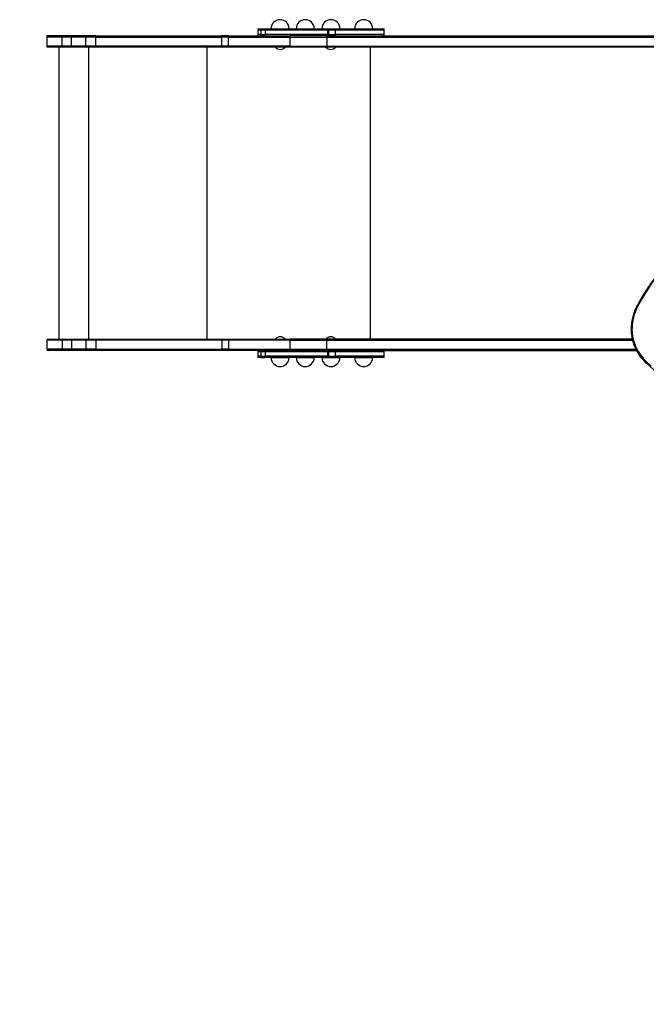
# Model space of a CAD drawing. Units: millimetres. Extents: x 15 to 205, y 5 to 292.
# Drawn here: x 102 to 107, y 150 to 158 of the extents above; entities that cross this region are included whole.
import ezdxf

# ---------------------------------------------------------------- set-up
doc = ezdxf.new("R2010")
doc.units = ezdxf.units.MM
doc.layers.add('TABELKA', color=7, linetype='Continuous', lineweight=50)
doc.styles.add('SLDTEXTSTYLE0', font='TXT', dxfattribs={"width": 0.75})
doc.dimstyles.new('SLDDIMSTYLE0', dxfattribs={"dimtxt": 3.5, "dimasz": 3.302, "dimexe": 0, "dimexo": 0.0625, "dimgap": 0.875, "dimtad": 1, "dimdec": 0, "dimlfac": 200, "dimrnd": 1e-09, "dimzin": 12, "dimdsep": 46, "dimtxsty": 'SLDTEXTSTYLE0', "dimsah": 1, "dimcen": 0.09, "dimadec": 0, "dimazin": 3, "dimtfac": 1, "dimtofl": 0, "dimtmove": 0, "dimatfit": 3, "dimfxl": 0, "dimfrac": 2, "dimtolj": 1, "dimtzin": 12, "dimarcsym": 0})

# ---------------------------------------------------------------- blocks, each defined once
blk = doc.blocks.new('_D')
at = {"layer": 'TABELKA'}
for p, q in [((92.0569, 155.9377), (92.1621, 133.4652)), ((137.4144, 155.468), (137.5164, 133.6776)), ((92.1574, 134.4651), (137.5117, 134.6775))]:
    blk.add_line(p, q, dxfattribs=at)
for points in [[(137.5117, 134.6775), (134.2074, 135.1701), (134.2122, 134.1541)], [(92.1574, 134.4651), (95.4618, 133.9726), (95.457, 134.9886)]]:
    blk.add_solid(points, dxfattribs=at)
at = {"layer": 'TABELKA', "insert": (110.9343, 139.0649), "char_height": 3.5, "attachment_point": 1, "rotation": 0.26831, "style": 'SLDTEXTSTYLE0'}
blk.add_mtext('907', dxfattribs=at)

msp = doc.modelspace()

# ---------------------------------------------------------------- linework, layer by layer
at = {"color": 7, "linetype": 'Continuous', "lineweight": 25}
for p, q in [((101.9525, 158.2526), (101.9525, 158.2426)), ((102.0805, 158.2526), (101.9525, 158.2526)), ((101.9525, 158.2426), (101.9525, 158.1676)), ((102.0805, 158.2426), (101.9525, 158.2426)), ((102.0805, 158.2426), (102.0805, 158.2526)), ((102.1596, 158.2526), (102.0805, 158.2526)), ((102.1596, 158.2426), (102.0805, 158.2426)), ((102.0805, 158.1676), (102.0805, 158.2426)), ((102.1596, 158.2426), (102.1596, 158.2526)), ((102.2785, 158.2526), (102.1596, 158.2526)), ((102.2785, 158.2426), (102.1596, 158.2426)), ((102.1596, 158.1676), (102.1596, 158.2426)), ((102.2785, 158.2426), (102.2785, 158.2526)), ((102.3619, 158.2526), (102.2785, 158.2526)), ((102.3619, 158.2426), (102.2785, 158.2426)), ((102.2785, 158.1676), (102.2785, 158.2426)), ((102.3619, 158.2426), (102.3619, 158.2526)), ((102.3619, 158.2526), (103.4147, 158.2526)), ((102.3619, 158.2426), (103.4147, 158.2426)), ((102.3619, 158.1676), (102.3619, 158.2426)), ((103.4147, 158.2426), (103.4147, 158.2526)), ((103.4728, 158.2526), (103.4147, 158.2526)), ((103.4728, 158.2426), (103.4147, 158.2426)), ((103.4147, 158.1676), (103.4147, 158.2426)), ((103.4728, 158.2426), (103.4728, 158.2526)), ((103.4728, 158.2526), (103.985, 158.2526)), ((103.4728, 158.2426), (103.985, 158.2426)), ((103.4728, 158.1676), (103.4728, 158.2426)), ((103.717, 158.3126), (103.717, 158.3026)), ((103.717, 158.3126), (103.7414, 158.3126)), ((103.717, 158.3026), (103.717, 158.2626)), ((103.717, 158.3026), (103.7414, 158.3026)), ((103.717, 158.2626), (103.717, 158.2526)), ((103.7414, 158.2626), (103.717, 158.2626)), ((103.7414, 158.3126), (103.7414, 158.3026)), ((103.7414, 158.3126), (103.7776, 158.3126)), ((103.7414, 158.3026), (103.7414, 158.2626)), ((103.7414, 158.3026), (103.7776, 158.3026)), ((103.7414, 158.2626), (103.7414, 158.2526)), ((103.7414, 158.2626), (103.7776, 158.2626)), ((103.7776, 158.3126), (103.7776, 158.3026)), ((103.7776, 158.3126), (104.301, 158.3126)), ((103.7776, 158.3026), (103.7776, 158.2626)), ((103.7776, 158.3026), (104.301, 158.3026)), ((103.7776, 158.2626), (103.7776, 158.2526)), ((104.301, 158.2626), (103.7776, 158.2626)), ((103.985, 158.2426), (103.985, 158.2526)), ((103.9903, 158.2526), (103.985, 158.2526)), ((103.985, 158.2426), (103.985, 158.1676)), ((103.985, 158.2426), (104.2949, 158.2426)), ((104.301, 158.2526), (103.9903, 158.2526)), ((104.2949, 158.2426), (104.2949, 158.1676)), ((104.2949, 158.2426), (107.8524, 158.2426)), ((104.301, 158.3126), (104.301, 158.3026)), ((104.301, 158.3126), (104.3078, 158.3126)), ((104.301, 158.3026), (104.301, 158.2626)), ((104.301, 158.3026), (104.3078, 158.3026)), ((104.301, 158.2626), (104.301, 158.2526)), ((104.3078, 158.2626), (104.301, 158.2626)), ((104.3078, 158.2526), (104.301, 158.2526)), ((104.301, 158.2526), (107.8585, 158.2526)), ((104.3078, 158.3126), (104.3078, 158.3026)), ((104.3078, 158.3126), (104.3627, 158.3126)), ((104.3078, 158.3026), (104.3078, 158.2626)), ((104.3078, 158.3026), (104.3627, 158.3026)), ((104.3078, 158.2626), (104.3078, 158.2526)), ((104.3078, 158.2626), (104.3627, 158.2626)), ((104.3627, 158.3126), (104.3627, 158.3026)), ((104.3627, 158.3126), (104.7749, 158.3126)), ((104.3627, 158.3026), (104.3627, 158.2626)), ((104.3627, 158.3026), (104.7749, 158.3026)), ((104.3627, 158.2626), (104.3627, 158.2526)), ((104.7749, 158.2626), (104.3627, 158.2626)), ((104.7749, 158.3026), (104.7749, 158.3126)), ((104.7749, 158.2626), (104.7749, 158.3026)), ((104.7749, 158.2526), (104.7749, 158.2626)), ((101.9525, 158.1676), (101.9525, 158.1576)), ((102.0805, 158.1676), (101.9525, 158.1676)), ((102.0805, 158.1576), (101.9525, 158.1576)), ((102.0522, 158.1576), (102.0522, 155.7176)), ((102.1596, 158.1676), (102.0805, 158.1676)), ((102.0805, 158.1576), (102.0805, 158.1676)), ((102.1596, 158.1576), (102.0805, 158.1576)), ((102.2785, 158.1676), (102.1596, 158.1676)), ((102.1596, 158.1576), (102.1596, 158.1676)), ((102.2785, 158.1576), (102.1596, 158.1576)), ((102.3619, 158.1676), (102.2785, 158.1676)), ((102.2785, 158.1576), (102.2785, 158.1676)), ((102.3619, 158.1576), (102.2785, 158.1576)), ((103.4147, 158.1676), (102.3619, 158.1676)), ((102.3619, 158.1576), (102.3619, 158.1676)), ((103.4147, 158.1576), (102.3619, 158.1576)), ((103.4728, 158.1676), (103.4147, 158.1676)), ((103.4147, 158.1576), (103.4147, 158.1676)), ((103.4728, 158.1576), (103.4147, 158.1576)), ((103.985, 158.1676), (103.4728, 158.1676)), ((103.4728, 158.1576), (103.4728, 158.1676)), ((103.985, 158.1576), (103.4728, 158.1576)), ((103.985, 158.1676), (104.2949, 158.1676)), ((103.985, 158.1576), (103.985, 158.1676)), ((103.9903, 158.1576), (103.985, 158.1576)), ((104.301, 158.1576), (103.9903, 158.1576)), ((104.2949, 158.1676), (107.8524, 158.1676)), ((107.8585, 158.1576), (104.301, 158.1576)), ((101.9525, 155.7076), (101.9525, 155.6326)), ((102.0805, 155.7076), (101.9525, 155.7076)), ((101.9625, 155.7176), (102.0874, 155.7176)), ((102.0805, 155.7076), (102.0805, 155.6326)), ((102.1596, 155.7076), (102.0805, 155.7076)), ((102.0874, 155.7176), (102.1638, 155.7176)), ((102.1596, 155.7076), (102.1596, 155.6326)), ((102.2785, 155.7076), (102.1596, 155.7076)), ((102.1638, 155.7176), (102.2815, 155.7176)), ((102.2785, 155.7076), (102.2785, 155.6326)), ((102.3619, 155.7076), (102.2785, 155.7076)), ((102.2815, 155.7176), (102.3638, 155.7176)), ((102.3619, 155.7076), (102.3619, 155.6326)), ((103.4147, 155.7076), (102.3619, 155.7076)), ((102.3638, 155.7176), (103.4187, 155.7176)), ((103.4147, 155.7076), (103.4147, 155.6326)), ((103.4728, 155.7076), (103.4147, 155.7076)), ((103.4187, 155.7176), (103.4766, 155.7176)), ((103.4728, 155.7076), (103.4728, 155.6326)), ((103.985, 155.7076), (103.4728, 155.7076)), ((103.4766, 155.7176), (103.9903, 155.7176)), ((103.985, 155.7076), (103.985, 155.6326)), ((103.985, 155.7076), (104.2949, 155.7076)), ((104.301, 155.7176), (103.9903, 155.7176)), ((104.2949, 155.6326), (104.2949, 155.7076)), ((104.2949, 155.7076), (106.8506, 155.7076)), ((106.8481, 155.7176), (104.301, 155.7176)), ((102.0805, 155.6326), (101.9525, 155.6326)), ((102.0874, 155.6226), (101.9625, 155.6226)), ((102.1596, 155.6326), (102.0805, 155.6326)), ((102.1638, 155.6226), (102.0874, 155.6226)), ((102.2785, 155.6326), (102.1596, 155.6326)), ((102.2815, 155.6226), (102.1638, 155.6226)), ((102.3619, 155.6326), (102.2785, 155.6326)), ((102.3638, 155.6226), (102.2815, 155.6226)), ((102.3619, 155.6326), (103.4147, 155.6326)), ((103.4187, 155.6226), (102.3638, 155.6226)), ((103.4728, 155.6326), (103.4147, 155.6326)), ((103.4766, 155.6226), (103.4187, 155.6226)), ((103.4728, 155.6326), (103.985, 155.6326)), ((103.9903, 155.6226), (103.4766, 155.6226)), ((103.717, 155.6226), (103.717, 155.613)), ((103.717, 155.613), (103.717, 155.573)), ((103.717, 155.613), (103.7414, 155.613)), ((103.7414, 155.613), (103.7414, 155.573)), ((103.7414, 155.613), (103.7776, 155.613)), ((103.7776, 155.613), (103.7776, 155.573)), ((103.7776, 155.613), (104.301, 155.613)), ((103.985, 155.6326), (104.2949, 155.6326)), ((103.9903, 155.6226), (104.301, 155.6226)), ((104.2949, 155.6326), (106.8774, 155.6326)), ((104.301, 155.6226), (106.8824, 155.6226)), ((104.301, 155.613), (104.301, 155.573)), ((104.301, 155.613), (104.3078, 155.613)), ((104.3078, 155.613), (104.3078, 155.573)), ((104.3078, 155.613), (104.3627, 155.613)), ((104.3627, 155.613), (104.3627, 155.573)), ((104.3627, 155.613), (104.7749, 155.613)), ((104.7749, 155.613), (104.7749, 155.6226)), ((104.7749, 155.573), (104.7749, 155.613)), ((103.717, 155.573), (103.717, 155.563)), ((103.7414, 155.573), (103.717, 155.573)), ((103.7414, 155.563), (103.717, 155.563)), ((103.7414, 155.573), (103.7414, 155.563)), ((103.7414, 155.573), (103.7776, 155.573)), ((103.7414, 155.563), (103.7776, 155.563)), ((103.7776, 155.573), (103.7776, 155.563)), ((104.301, 155.573), (103.7776, 155.573)), ((104.301, 155.563), (103.7776, 155.563)), ((103.8281, 155.5626), (103.9781, 155.5626)), ((103.9181, 155.563), (103.9181, 155.563)), ((104.0384, 155.5626), (104.1872, 155.5626)), ((104.1003, 155.563), (104.1011, 155.5625)), ((104.1872, 155.5626), (104.1884, 155.5626)), ((104.2533, 155.5626), (104.4033, 155.5626)), ((104.301, 155.573), (104.301, 155.563)), ((104.3078, 155.573), (104.301, 155.573)), ((104.3078, 155.563), (104.301, 155.563)), ((104.3078, 155.573), (104.3078, 155.563)), ((104.3078, 155.573), (104.3627, 155.573)), ((104.3078, 155.563), (104.3627, 155.563)), ((104.3433, 155.563), (104.3433, 155.563)), ((104.3627, 155.573), (104.3627, 155.563)), ((104.7749, 155.573), (104.3627, 155.573)), ((104.7749, 155.563), (104.3627, 155.563)), ((104.5275, 155.5626), (104.6774, 155.5626)), ((104.6175, 155.563), (104.6175, 155.563)), ((104.6774, 155.5626), (104.6775, 155.5626)), ((104.7749, 155.563), (104.7749, 155.573)), ((106.9478, 155.533), (106.9586, 155.5222)), ((106.9661, 155.5149), (106.9553, 155.5257))]:
    msp.add_line(p, q, dxfattribs=at)
at = {"color": 8, "linetype": 'Continuous', "lineweight": 25}
for p, q in [((102.3046, 155.7176), (102.3046, 158.1576)), ((102.3048, 155.7176), (102.3048, 158.1576)), ((103.294, 155.7176), (103.294, 158.1576)), ((103.294, 155.7176), (103.294, 158.1576)), ((104.6584, 155.7176), (104.6584, 158.1576)), ((104.6587, 155.7176), (104.6587, 158.1576)), ((103.7414, 155.6226), (103.7414, 155.613)), ((103.7776, 155.6226), (103.7776, 155.613)), ((104.301, 155.6226), (104.301, 155.613)), ((104.3078, 155.6226), (104.3078, 155.613)), ((104.3627, 155.6226), (104.3627, 155.613))]:
    msp.add_line(p, q, dxfattribs=at)
at = {"color": 7, "linetype": 'Continuous', "lineweight": 25, "flags": 128}
for points in [[(104.2949, 158.2426), (104.295, 158.2446), (104.2953, 158.2465), (104.2959, 158.2482), (104.2967, 158.2497), (104.2976, 158.251), (104.2987, 158.2519), (104.2998, 158.2524), (104.301, 158.2526)], [(104.301, 158.1576), (104.2998, 158.1578), (104.2987, 158.1584), (104.2976, 158.1593), (104.2967, 158.1606), (104.2959, 158.1621), (104.2953, 158.1638), (104.295, 158.1657), (104.2949, 158.1676)], [(102.1596, 155.7076), (102.1597, 155.7096), (102.1599, 155.7115), (102.1603, 155.7132), (102.1608, 155.7147), (102.1615, 155.716), (102.1622, 155.7169), (102.163, 155.7174), (102.1638, 155.7176)], [(102.2785, 155.7076), (102.2785, 155.7096), (102.2787, 155.7115), (102.279, 155.7132), (102.2794, 155.7147), (102.2798, 155.716), (102.2803, 155.7169), (102.2809, 155.7174), (102.2815, 155.7176)], [(103.4147, 155.7076), (103.4148, 155.7096), (103.415, 155.7115), (103.4154, 155.7132), (103.4159, 155.7147), (103.4165, 155.716), (103.4171, 155.7169), (103.4179, 155.7174), (103.4187, 155.7176)], [(103.4728, 155.7076), (103.4729, 155.7096), (103.4731, 155.7115), (103.4734, 155.7132), (103.4739, 155.7147), (103.4745, 155.716), (103.4752, 155.7169), (103.4759, 155.7174), (103.4766, 155.7176)], [(104.301, 155.7176), (104.2998, 155.7174), (104.2987, 155.7169), (104.2976, 155.716), (104.2967, 155.7147), (104.2959, 155.7132), (104.2953, 155.7115), (104.295, 155.7096), (104.2949, 155.7076)], [(102.1638, 155.6226), (102.163, 155.6228), (102.1622, 155.6234), (102.1615, 155.6243), (102.1608, 155.6256), (102.1603, 155.6271), (102.1599, 155.6288), (102.1597, 155.6307), (102.1596, 155.6326)], [(102.2815, 155.6226), (102.2809, 155.6228), (102.2803, 155.6234), (102.2798, 155.6243), (102.2794, 155.6256), (102.279, 155.6271), (102.2787, 155.6288), (102.2785, 155.6307), (102.2785, 155.6326)], [(103.4187, 155.6226), (103.4179, 155.6228), (103.4171, 155.6234), (103.4165, 155.6243), (103.4159, 155.6256), (103.4154, 155.6271), (103.415, 155.6288), (103.4148, 155.6307), (103.4147, 155.6326)], [(103.4766, 155.6226), (103.4759, 155.6228), (103.4752, 155.6234), (103.4745, 155.6243), (103.4739, 155.6256), (103.4734, 155.6271), (103.4731, 155.6288), (103.4729, 155.6307), (103.4728, 155.6326)], [(104.2949, 155.6326), (104.295, 155.6307), (104.2953, 155.6288), (104.2959, 155.6271), (104.2967, 155.6256), (104.2976, 155.6243), (104.2987, 155.6234), (104.2998, 155.6228), (104.301, 155.6226)], [(106.9384, 155.5573), (106.937, 155.556), (106.9358, 155.5546), (106.9348, 155.5531), (106.934, 155.5518), (106.9335, 155.5506), (106.9333, 155.5495), (106.9333, 155.5486), (106.9337, 155.5479)], [(106.9594, 155.5357), (106.9582, 155.5342), (106.957, 155.5327), (106.9561, 155.5312), (106.9554, 155.5298), (106.9549, 155.5285), (106.9548, 155.5273), (106.9549, 155.5264), (106.9553, 155.5257)], [(106.9594, 155.5357), (107.0077, 155.4915)]]:
    msp.add_lwpolyline(points, dxfattribs=at)
at = {"color": 8, "linetype": 'Continuous', "lineweight": 25, "flags": 128}
for points in [[(106.8906, 155.9852), (106.889, 155.9859), (106.8876, 155.9865), (106.8864, 155.9869), (106.8854, 155.9871), (106.8848, 155.9872), (106.8845, 155.9871), (106.8844, 155.9871)], [(106.8464, 155.8068), (106.8445, 155.8066), (106.8429, 155.8063), (106.8415, 155.8059), (106.8404, 155.8055), (106.8396, 155.805), (106.8391, 155.8044), (106.8391, 155.8041)]]:
    msp.add_lwpolyline(points, dxfattribs=at)
at = {"color": 7, "linetype": 'Continuous', "lineweight": 25}
for centre, radius, start, end in [((103.9031, 158.3126), 0.075, 0, 180), ((104.1134, 158.3126), 0.075, 0, 180), ((104.3283, 158.3126), 0.075, 0, 180), ((104.6025, 158.3126), 0.075, 0, 180), ((103.9073, 158.2011), 0.063, 223.61822, 266.13969), ((103.8988, 158.2011), 0.063, 273.86031, 316.38178), ((104.3325, 158.2011), 0.063, 223.61822, 266.13969), ((104.3241, 158.2011), 0.063, 273.86031, 316.38178), ((108.3415, 155.2392), 1.6314, 108.88845, 152.78774), ((107.2407, 155.8037), 0.3943, 152.58525, 179.54593), ((107.2184, 155.8024), 0.3721, 179.32462, 221.19367), ((101.9625, 155.7076), 0.01, 90, 180), ((102.0893, 155.709), 0.00889, 102.51214, 188.55258), ((102.3767, 155.7101), 0.015, 149.67771, 189.24222), ((103.9073, 155.6742), 0.063, 93.86031, 136.38178), ((103.8988, 155.6742), 0.063, 43.61822, 86.13969), ((104.3325, 155.6742), 0.063, 93.86031, 136.38178), ((104.3241, 155.6742), 0.063, 43.61822, 86.13969), ((101.9625, 155.6326), 0.01, 180, 270), ((102.0893, 155.6313), 0.00889, 171.44742, 257.48786), ((102.3767, 155.6302), 0.015, 170.75778, 210.32229), ((107.2121, 155.794), 0.3715, 198.07302, 221.47735), ((103.9031, 155.5626), 0.075, 180, 0), ((104.1134, 155.5626), 0.075, 180, 0), ((104.3283, 155.5626), 0.075, 180, 0), ((104.6025, 155.5626), 0.075, 180, 0), ((107.1892, 155.7745), 0.3415, 221.56387, 226.75404), ((107.1875, 155.7782), 0.3329, 221.56387, 226.75404), ((108.6357, 157.3171), 2.4561, 226.83018, 251.38977), ((107.2, 155.7636), 0.3414, 225.00002, 226.75417)]:
    msp.add_arc(centre, radius, start, end, dxfattribs=at)
for points, knots in [([(103.985, 158.2426), (103.985, 158.2438), (103.9851, 158.246), (103.9861, 158.249), (103.9874, 158.2513), (103.9889, 158.2525), (103.9899, 158.2526), (103.9903, 158.2526)], [0, 0, 0, 0, 0.214675, 0.42935, 0.644032, 0.858728, 1, 1, 1, 1]), ([(103.9903, 158.1576), (103.9897, 158.1577), (103.9885, 158.158), (103.9869, 158.1597), (103.9857, 158.1622), (103.985, 158.165), (103.985, 158.1669), (103.985, 158.1676)], [0, 0, 0, 0, 0.214713, 0.429425, 0.644131, 0.858823, 1, 1, 1, 1]), ([(107.8124, 156.7893), (107.8068, 156.7874), (107.786, 156.7804), (107.7502, 156.7671), (107.7052, 156.749), (107.6607, 156.7294), (107.6167, 156.7085), (107.5733, 156.6862), (107.5305, 156.6626), (107.4884, 156.6377), (107.4471, 156.6115), (107.4064, 156.584), (107.3666, 156.5554), (107.3277, 156.5255), (107.2896, 156.4944), (107.2524, 156.4623), (107.2162, 156.429), (107.181, 156.3947), (107.1468, 156.3593), (107.1137, 156.3229), (107.0818, 156.2856), (107.0509, 156.2474), (107.0212, 156.2083), (106.9928, 156.1683), (106.9655, 156.1276), (106.9395, 156.0861), (106.9148, 156.0439), (106.8967, 156.0107), (106.8868, 155.9917), (106.8844, 155.9871)], [0, 0, 0, 0, 0.01411, 0.053044, 0.09198, 0.130917, 0.169854, 0.208791, 0.247728, 0.286666, 0.325605, 0.364543, 0.403482, 0.442421, 0.481361, 0.5203, 0.55924, 0.598179, 0.637119, 0.676059, 0.714999, 0.753938, 0.792878, 0.831818, 0.870757, 0.909696, 0.948635, 0.987574, 1, 1, 1, 1]), ([(106.8844, 155.9871), (106.8825, 155.9831), (106.8768, 155.9717), (106.8684, 155.9525), (106.8597, 155.9292), (106.8526, 155.9055), (106.8469, 155.8816), (106.8427, 155.8575), (106.8401, 155.8336), (106.8392, 155.8158), (106.8391, 155.8062), (106.8391, 155.8041)], [0, 0, 0, 0, 0.068747, 0.198084, 0.327431, 0.456768, 0.586092, 0.715402, 0.844696, 0.967138, 1, 1, 1, 1]), ([(106.8391, 155.8041), (106.8391, 155.7997), (106.8392, 155.7869), (106.8405, 155.766), (106.8434, 155.7414), (106.848, 155.7172), (106.8531, 155.6964), (106.8572, 155.684), (106.8587, 155.6793)], [0, 0, 0, 0, 0.103584, 0.298266, 0.492948, 0.687595, 0.882207, 1, 1, 1, 1]), ([(103.9903, 155.7176), (103.9897, 155.7175), (103.9885, 155.7173), (103.9869, 155.7156), (103.9857, 155.713), (103.985, 155.7102), (103.985, 155.7084), (103.985, 155.7076)], [0, 0, 0, 0, 0.214713, 0.429425, 0.644131, 0.858823, 1, 1, 1, 1]), ([(103.9903, 155.7176), (103.9897, 155.7175), (103.9885, 155.7173), (103.9869, 155.7156), (103.9857, 155.713), (103.985, 155.7102), (103.985, 155.7084), (103.985, 155.7076)], [0, 0, 0, 0, 0.214713, 0.429425, 0.644131, 0.858823, 1, 1, 1, 1]), ([(103.985, 155.6326), (103.985, 155.6315), (103.9851, 155.6293), (103.9861, 155.6263), (103.9874, 155.624), (103.9889, 155.6228), (103.9899, 155.6227), (103.9903, 155.6226)], [0, 0, 0, 0, 0.214675, 0.42935, 0.644032, 0.858728, 1, 1, 1, 1]), ([(103.985, 155.6326), (103.985, 155.6315), (103.9851, 155.6293), (103.9861, 155.6263), (103.9874, 155.624), (103.9889, 155.6228), (103.9899, 155.6227), (103.9903, 155.6226)], [0, 0, 0, 0, 0.214675, 0.42935, 0.644032, 0.858728, 1, 1, 1, 1]), ([(103.891, 155.5627), (103.8911, 155.5628), (103.8912, 155.5629), (103.8921, 155.563), (103.8923, 155.563)], [0, 0, 0, 0, 0.734204, 1, 1, 1, 1]), ([(103.9169, 155.5626), (103.9176, 155.5627), (103.9184, 155.5629), (103.9181, 155.563), (103.918, 155.563)], [0, 0, 0, 0, 0.961949, 1, 1, 1, 1]), ([(104.1012, 155.5626), (104.1012, 155.5626), (104.1009, 155.5627), (104.1015, 155.5629), (104.1028, 155.563), (104.1031, 155.563)], [0, 0, 0, 0, 0.105811, 0.812875, 1, 1, 1, 1]), ([(104.3162, 155.5627), (104.3163, 155.5628), (104.3164, 155.5629), (104.3173, 155.563), (104.3176, 155.563)], [0, 0, 0, 0, 0.734204, 1, 1, 1, 1]), ([(104.3421, 155.5626), (104.3428, 155.5627), (104.3436, 155.5629), (104.3433, 155.563), (104.3433, 155.563)], [0, 0, 0, 0, 0.961949, 1, 1, 1, 1]), ([(104.5905, 155.5627), (104.5905, 155.5628), (104.5906, 155.5629), (104.5915, 155.563), (104.5918, 155.563)], [0, 0, 0, 0, 0.734204, 1, 1, 1, 1]), ([(104.6163, 155.5626), (104.6171, 155.5627), (104.6179, 155.5629), (104.6175, 155.563), (104.6175, 155.563)], [0, 0, 0, 0, 0.961949, 1, 1, 1, 1])]:
    msp.add_open_spline(points, degree=3, knots=knots, dxfattribs=at)

# ---------------------------------------------------------------- dimensions: what is measured, and where the dimension line sits
at = {"layer": 'TABELKA'}
dim = msp.add_linear_dim(base=(137.5117, 134.6775), p1=(92.0522, 156.9376), p2=(137.4097, 156.468), angle=0.26831, dimstyle='SLDDIMSTYLE0', dxfattribs=at)
dim.commit()
dim.dimension.update_dxf_attribs({"geometry": '_D', "text_midpoint": (114.8346, 134.5713), "dimtype": 160})

doc.saveas('drawing.dxf')
